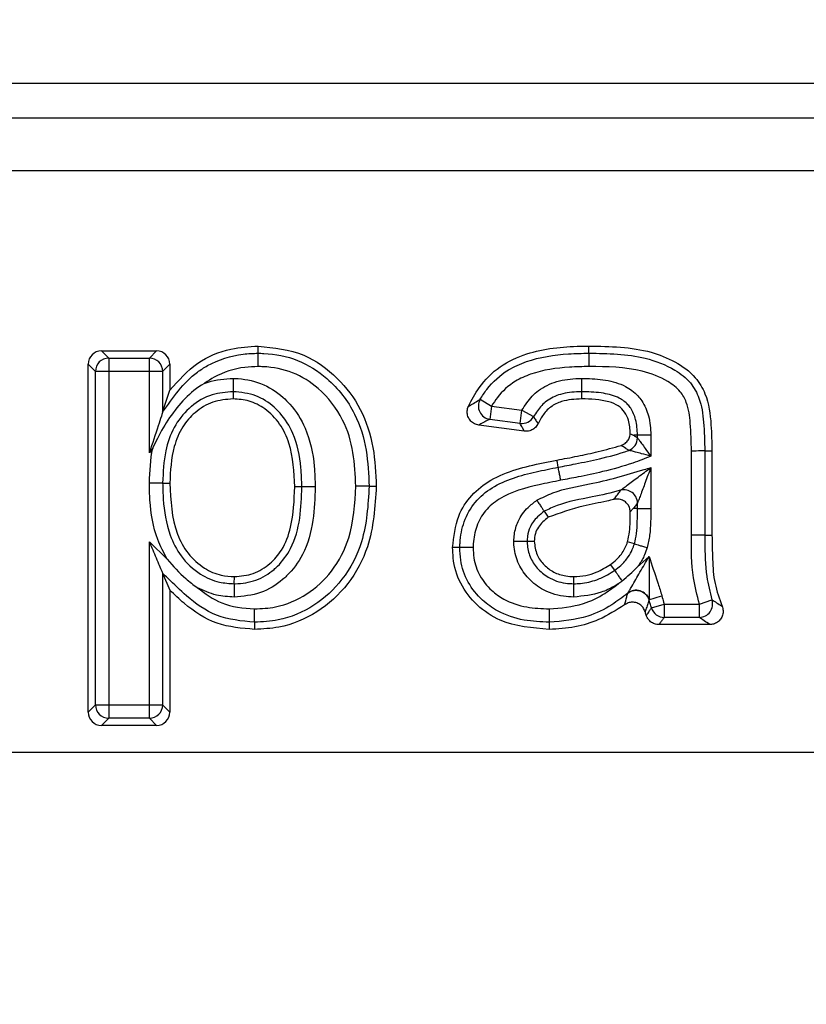
# Model space of a CAD drawing. Units: millimetres. Extents: x 40 to 2075, y -24 to 1455.
# Drawn here: x 753 to 782, y 1166 to 1203 of the extents above; entities that cross this region are included whole.
import ezdxf

# ---------------------------------------------------------------- set-up
doc = ezdxf.new("R2010")
doc.units = ezdxf.units.MM
doc.header["$LTSCALE"] = 5
doc.header["$PDSIZE"] = -1
doc.linetypes.add('SLD-Solid', pattern=[0])
doc.layers.add('FORMAT', color=7, linetype='SLD-Solid')
doc.styles.add('SLDTEXTSTYLE0', font='calibrii.ttf')
doc.dimstyles.new('SLDDIMSTYLE0', dxfattribs={"dimtxt": 18.520833, "dimasz": 18.520833, "dimexe": 0, "dimexo": 0.0625, "dimgap": 4.630208, "dimtad": 1, "dimrnd": 1e-09, "dimzin": 12, "dimdsep": 46, "dimtxsty": 'SLDTEXTSTYLE0', "dimsah": 1, "dimcen": 0.09, "dimadec": 0, "dimazin": 3, "dimtfac": 1, "dimtofl": 0, "dimtmove": 0, "dimatfit": 3, "dimfxl": 1, "dimfrac": 2, "dimtolj": 1, "dimtzin": 12, "dimarcsym": 0})

# ---------------------------------------------------------------- blocks, each defined once
blk = doc.blocks.new('_D_1')
at = {"layer": 'Defpoints', "color": 0, "transparency": 16777216}
for p in [(209.745, 1294.246), (1217.745, 1210.309), (209.745, 1130.309)]:
    blk.add_point(p, dxfattribs=at)
at = {"layer": 'FORMAT', "color": 0, "lineweight": -2, "transparency": 16777216}
for p, q in [((209.745, 1130.372), (209.745, 1294.246)), ((1199.224, 1294.246), (228.266, 1294.246)), ((1217.745, 1210.372), (1217.745, 1294.246))]:
    blk.add_line(p, q, dxfattribs=at)
at = {"layer": 'FORMAT', "color": 0, "transparency": 16777216}
for points in [[(228.266, 1297.333), (228.266, 1291.159), (209.745, 1294.246)], [(1199.224, 1297.333), (1199.224, 1291.159), (1217.745, 1294.246)]]:
    blk.add_solid(points, dxfattribs=at)
at = {"layer": 'FORMAT', "color": 0, "transparency": 16777216, "insert": (688.72, 1317.853), "char_height": 18.5208, "attachment_point": 2, "style": 'SLDTEXTSTYLE0'}
blk.add_mtext('\\A1;1008', dxfattribs=at)

msp = doc.modelspace()

# ---------------------------------------------------------------- linework, layer by layer
at = {"color": 7, "linetype": 'SLD-Solid', "lineweight": 25}
for p, q in [((515.141, 1200.309), (945.349, 1200.309)), ((518.954, 1199.014), (941.537, 1199.014)), ((519.245, 1197.044), (941.245, 1197.044)), ((773.921, 1190.221), (773.92, 1190.489)), ((755.701, 1190.309), (755.97, 1190.041)), ((755.701, 1190.309), (757.758, 1190.309)), ((757.49, 1190.041), (757.758, 1190.309)), ((755.472, 1189.544), (755.204, 1189.812)), ((755.204, 1176.807), (755.204, 1189.812)), ((755.97, 1190.041), (755.97, 1189.544)), ((755.97, 1190.041), (757.49, 1190.041)), ((757.49, 1189.544), (757.49, 1190.041)), ((758.255, 1189.812), (757.987, 1189.544)), ((758.255, 1189.812), (758.255, 1188.834)), ((755.97, 1189.544), (755.472, 1189.544)), ((755.472, 1177.075), (755.472, 1189.544)), ((755.97, 1189.544), (755.97, 1177.075)), ((757.49, 1189.544), (755.97, 1189.544)), ((757.987, 1189.544), (757.49, 1189.544)), ((757.49, 1186.499), (757.49, 1189.544)), ((757.987, 1189.544), (757.987, 1188.016)), ((757.987, 1188.016), (758.255, 1188.834)), ((760.623, 1188.783), (760.62, 1188.515)), ((773.644, 1188.783), (773.645, 1188.515)), ((769.854, 1188.498), (770.281, 1188.243)), ((770.281, 1188.243), (770.215, 1187.75)), ((770.281, 1188.243), (771.415, 1188.092)), ((771.35, 1187.599), (771.415, 1188.092)), ((771.415, 1188.092), (771.85, 1187.851)), ((771.502, 1187.308), (769.803, 1187.535)), ((771.35, 1187.599), (770.215, 1187.75)), ((775.737, 1187.158), (775.597, 1187.156)), ((775.737, 1187.058), (775.737, 1187.158)), ((776.234, 1187.164), (776.234, 1186.373)), ((757.62, 1186.676), (757.49, 1186.499)), ((777.754, 1183.421), (777.754, 1186.565)), ((778.251, 1186.568), (778.251, 1183.423)), ((778.52, 1186.568), (778.52, 1183.424)), ((776.234, 1185.948), (776.234, 1184.415)), ((757.987, 1185.369), (758.255, 1185.368)), ((763.19, 1185.227), (762.922, 1185.228)), ((765.705, 1185.25), (765.973, 1185.25)), ((775.737, 1184.417), (775.737, 1184.62)), ((772.25, 1184.312), (772.4, 1184.089)), ((775.58, 1184.417), (775.468, 1184.298)), ((775.737, 1184.417), (775.58, 1184.417)), ((757.49, 1183.17), (758.155, 1182.528)), ((757.49, 1177.075), (757.49, 1183.17)), ((771.61, 1183.194), (771.879, 1183.192)), ((775.622, 1183.096), (775.365, 1183.172)), ((778.251, 1183.423), (778.52, 1183.424)), ((775.726, 1182.229), (776.169, 1182.624)), ((774.886, 1182.108), (774.731, 1182.328)), ((757.987, 1181.998), (757.987, 1177.075)), ((757.987, 1181.998), (758.255, 1181.366)), ((760.666, 1181.605), (760.667, 1181.873)), ((773.356, 1181.605), (773.356, 1181.873)), ((758.255, 1181.366), (758.255, 1176.807)), ((775.37, 1181.249), (775.371, 1181.252)), ((776.167, 1181.013), (776.167, 1181.008)), ((778.049, 1180.844), (778.519, 1181.005)), ((776.259, 1180.699), (776.734, 1180.844)), ((776.734, 1180.844), (778.049, 1180.844)), ((776.734, 1180.844), (776.734, 1180.347)), ((778.049, 1180.347), (778.049, 1180.844)), ((778.049, 1180.347), (776.734, 1180.347)), ((778.438, 1180.079), (776.538, 1180.079)), ((755.204, 1176.807), (755.472, 1177.075)), ((755.472, 1177.075), (755.97, 1177.075)), ((755.97, 1177.075), (757.49, 1177.075)), ((755.97, 1177.075), (755.97, 1176.578)), ((757.49, 1176.578), (757.49, 1177.075)), ((757.49, 1177.075), (757.987, 1177.075)), ((757.987, 1177.075), (758.255, 1176.807)), ((755.97, 1176.578), (755.701, 1176.309)), ((757.49, 1176.578), (755.97, 1176.578)), ((757.758, 1176.309), (757.49, 1176.578)), ((757.758, 1176.309), (755.701, 1176.309)), ((519.245, 1175.309), (941.245, 1175.309))]:
    msp.add_line(p, q, dxfattribs=at)
at = {"color": 7, "linetype": 'SLD-Solid', "lineweight": 25, "flags": 128}
for points in [[(761.556, 1190.22), (761.556, 1190.331), (761.556, 1190.489)], [(778.251, 1186.568), (778.233, 1186.568), (778.2, 1186.567), (778.151, 1186.567), (778.089, 1186.567), (778.015, 1186.567), (777.933, 1186.566), (777.845, 1186.566), (777.754, 1186.565)], [(778.251, 1186.568), (778.362, 1186.568), (778.52, 1186.568)], [(772.773, 1185.962), (772.758, 1186.037), (772.741, 1186.132), (772.723, 1186.226)], [(775.737, 1184.417), (775.754, 1184.417), (775.788, 1184.416), (775.837, 1184.416), (775.899, 1184.416), (775.973, 1184.416), (776.055, 1184.415), (776.143, 1184.415), (776.234, 1184.415)], [(769.096, 1182.962), (769.022, 1182.963), (768.925, 1182.963), (768.827, 1182.964)], [(776.167, 1181.013), (776.186, 1181.019), (776.22, 1181.028), (776.267, 1181.042), (776.327, 1181.06), (776.397, 1181.08), (776.474, 1181.102), (776.557, 1181.127), (776.643, 1181.152)], [(761.423, 1180.167), (761.424, 1180.057), (761.425, 1179.899)], [(772.438, 1180.167), (772.439, 1180.094), (772.439, 1179.997), (772.439, 1179.899)]]:
    msp.add_lwpolyline(points, dxfattribs=at)
at = {"color": 7, "linetype": 'SLD-Solid', "lineweight": 25}
for centre, radius, start, end in [((755.976, 1189.537), 0.504, 90.7299, 179.2701), ((757.484, 1189.537), 0.504, 0.7299, 89.2701), ((770.293, 1188.249), 0.505, 150.5013, 261.1518), ((771.412, 1188.099), 0.503, 262.8686, 330.5345), ((775.233, 1187.062), 0.503, 290.6039, 359.5239), ((775.232, 1184.611), 0.504, 1.0378, 104.5259), ((775.686, 1180.856), 0.505, 17.5247, 128.8067), ((778.039, 1180.851), 0.504, 271.1247, 17.7475), ((776.739, 1180.85), 0.503, 197.504, 269.4911), ((755.976, 1177.081), 0.504, 180.7299, 269.2701), ((757.484, 1177.081), 0.504, 270.7299, 359.2701)]:
    msp.add_arc(centre, radius, start, end, dxfattribs=at)
for centre, major_axis in [((755.707, 1189.807), (-0.357, 0.357)), ((757.753, 1189.807), (0.357, 0.357)), ((755.707, 1176.812), (-0.357, -0.357)), ((757.753, 1176.812), (0.357, -0.357))]:
    msp.add_ellipse(centre, major_axis=major_axis, ratio=0.989133, start_param=5.50325, end_param=7.06312, dxfattribs=at)
for points, knots in [([(758.255, 1188.834), (758.579, 1189.203), (759.201, 1189.913), (760.426, 1190.417), (761.216, 1190.467), (761.556, 1190.489)], [0, 0, 0, 0, 0.380172, 0.732981, 1, 1, 1, 1]), ([(761.556, 1190.489), (762.143, 1190.426), (763.242, 1190.308), (764.55, 1189.349), (765.454, 1188.144), (765.907, 1186.719), (765.952, 1185.733), (765.973, 1185.25)], [0, 0, 0, 0, 0.227195, 0.425596, 0.613922, 0.810851, 1, 1, 1, 1]), ([(769.415, 1188.233), (769.54, 1188.472), (769.835, 1189.04), (770.566, 1189.768), (771.869, 1190.365), (773.034, 1190.479), (773.815, 1190.488), (773.92, 1190.489)], [0, 0, 0, 0, 0.150814, 0.356798, 0.56276, 0.940907, 1, 1, 1, 1]), ([(773.92, 1190.489), (774.71, 1190.477), (775.824, 1190.461), (777.154, 1189.929), (777.88, 1189.409), (778.378, 1188.576), (778.496, 1187.61), (778.512, 1186.893), (778.52, 1186.568)], [0, 0, 0, 0, 0.328654, 0.463208, 0.598194, 0.696765, 0.862834, 1, 1, 1, 1]), ([(757.987, 1188.016), (758.178, 1188.289), (758.556, 1188.832), (759.125, 1189.43), (759.93, 1189.93), (760.717, 1190.192), (761.369, 1190.214), (761.556, 1190.22)], [0, 0, 0, 0, 0.227326, 0.451708, 0.555151, 0.872178, 1, 1, 1, 1]), ([(761.557, 1189.723), (761.557, 1189.729), (761.557, 1189.749), (761.557, 1189.824), (761.556, 1189.947), (761.556, 1190.085), (761.556, 1190.186), (761.556, 1190.209), (761.556, 1190.22)], [0, 0, 0, 0, 0.0250105, 0.0801151, 0.3101895, 0.5401636, 0.7700807, 1, 1, 1, 1]), ([(761.556, 1190.22), (761.626, 1190.219), (762.126, 1190.205), (763.06, 1190.027), (764.281, 1189.25), (765.207, 1188.067), (765.645, 1186.623), (765.685, 1185.7), (765.705, 1185.25)], [0, 0, 0, 0, 0.029014, 0.207306, 0.384958, 0.617934, 0.813526, 1, 1, 1, 1]), ([(769.854, 1188.498), (769.934, 1188.623), (770.209, 1189.053), (770.788, 1189.575), (771.84, 1190.044), (772.88, 1190.2), (773.668, 1190.216), (773.921, 1190.221)], [0, 0, 0, 0, 0.096227, 0.330209, 0.489754, 0.836019, 1, 1, 1, 1]), ([(773.921, 1190.221), (773.921, 1190.209), (773.921, 1190.186), (773.921, 1190.085), (773.922, 1189.947), (773.922, 1189.83), (773.922, 1189.754), (773.923, 1189.735), (773.923, 1189.723)], [0, 0, 0, 0, 0.2300244, 0.4600486, 0.6900771, 0.9201129, 0.9518869, 1, 1, 1, 1]), ([(773.921, 1190.221), (774.632, 1190.211), (775.744, 1190.196), (777.026, 1189.702), (777.728, 1189.166), (778.107, 1188.472), (778.228, 1187.589), (778.243, 1186.927), (778.251, 1186.568)], [0, 0, 0, 0, 0.315248, 0.493451, 0.605589, 0.703177, 0.838606, 1, 1, 1, 1]), ([(761.557, 1189.723), (761.39, 1189.717), (760.821, 1189.699), (760.132, 1189.473), (759.669, 1189.179), (759.551, 1189.093), (759.54, 1189.085)], [0, 0, 0, 0, 0.233309, 0.795884, 0.981356, 1, 1, 1, 1]), ([(765.208, 1185.249), (765.19, 1185.67), (765.153, 1186.517), (764.761, 1187.825), (763.94, 1188.873), (762.872, 1189.557), (762.056, 1189.709), (761.619, 1189.721), (761.557, 1189.723)], [0, 0, 0, 0, 0.19511, 0.392744, 0.623614, 0.796927, 0.970912, 1, 1, 1, 1]), ([(773.923, 1189.723), (773.681, 1189.719), (772.947, 1189.704), (771.998, 1189.566), (771.073, 1189.159), (770.583, 1188.716), (770.351, 1188.352), (770.281, 1188.243)], [0, 0, 0, 0, 0.175993, 0.534126, 0.686507, 0.905893, 1, 1, 1, 1]), ([(777.754, 1186.565), (777.746, 1186.91), (777.731, 1187.519), (777.636, 1188.288), (777.335, 1188.844), (776.763, 1189.268), (775.617, 1189.707), (774.596, 1189.717), (773.923, 1189.723)], [0, 0, 0, 0, 0.175153, 0.309317, 0.386809, 0.487949, 0.66243, 1, 1, 1, 1]), ([(759.54, 1189.085), (759.537, 1189.084), (759.27, 1188.937), (758.565, 1188.341), (757.99, 1187.46), (757.675, 1186.798), (757.621, 1186.678), (757.62, 1186.676)], [0, 0, 0, 0, 0.0028154, 0.2937231, 0.8743412, 0.9977504, 1, 1, 1, 1]), ([(759.54, 1189.085), (759.59, 1189.104), (759.936, 1189.232), (760.309, 1189.258), (760.628, 1189.28)], [0, 0, 0, 0, 0.142937, 1, 1, 1, 1]), ([(760.628, 1189.28), (760.628, 1189.274), (760.628, 1189.255), (760.627, 1189.179), (760.625, 1189.056), (760.624, 1188.918), (760.623, 1188.817), (760.623, 1188.794), (760.623, 1188.783)], [0, 0, 0, 0, 0.0255022, 0.0800978, 0.3101699, 0.5401482, 0.7700731, 1, 1, 1, 1]), ([(760.628, 1189.28), (760.648, 1189.28), (760.994, 1189.267), (761.675, 1189.153), (762.344, 1188.722), (762.914, 1188.158), (763.434, 1187.323), (763.661, 1186.227), (763.681, 1185.482), (763.688, 1185.227)], [0, 0, 0, 0, 0.010505, 0.182918, 0.356323, 0.420185, 0.606461, 0.865219, 1, 1, 1, 1]), ([(771.415, 1188.092), (771.534, 1188.276), (771.708, 1188.548), (772.143, 1188.929), (772.725, 1189.207), (773.294, 1189.273), (773.605, 1189.279), (773.642, 1189.28)], [0, 0, 0, 0, 0.245457, 0.361582, 0.648793, 0.95726, 1, 1, 1, 1]), ([(773.642, 1189.28), (773.676, 1189.28), (773.978, 1189.275), (774.538, 1189.243), (775.244, 1189.048), (775.681, 1188.722), (775.976, 1188.343), (776.194, 1187.851), (776.22, 1187.404), (776.234, 1187.164)], [0, 0, 0, 0, 0.026176, 0.23619, 0.437866, 0.589579, 0.652278, 0.813032, 1, 1, 1, 1]), ([(773.642, 1189.28), (773.642, 1189.273), (773.643, 1189.253), (773.643, 1189.178), (773.643, 1189.056), (773.644, 1188.918), (773.644, 1188.817), (773.644, 1188.794), (773.644, 1188.783)], [0, 0, 0, 0, 0.0314421, 0.079969, 0.3100186, 0.5400275, 0.7700133, 1, 1, 1, 1]), ([(760.623, 1188.783), (760.357, 1188.762), (759.794, 1188.717), (759.255, 1188.404), (758.777, 1187.984), (758.366, 1187.462), (758.038, 1186.485), (758.006, 1185.772), (757.987, 1185.369)], [0, 0, 0, 0, 0.163547, 0.347864, 0.371194, 0.558466, 0.750685, 1, 1, 1, 1]), ([(763.19, 1185.227), (763.184, 1185.466), (763.166, 1186.144), (762.97, 1187.12), (762.519, 1187.85), (762.042, 1188.321), (761.474, 1188.699), (760.912, 1188.754), (760.623, 1188.783)], [0, 0, 0, 0, 0.146085, 0.414515, 0.597248, 0.659537, 0.824539, 1, 1, 1, 1]), ([(773.644, 1188.783), (773.611, 1188.782), (773.346, 1188.777), (772.884, 1188.727), (772.417, 1188.508), (772.08, 1188.211), (771.944, 1187.998), (771.85, 1187.851)], [0, 0, 0, 0, 0.047463, 0.371945, 0.646743, 0.756354, 1, 1, 1, 1]), ([(775.737, 1187.158), (775.727, 1187.355), (775.709, 1187.706), (775.544, 1188.087), (775.333, 1188.36), (775.005, 1188.601), (774.428, 1188.751), (773.949, 1188.778), (773.674, 1188.782), (773.644, 1188.783)], [0, 0, 0, 0, 0.192424, 0.342151, 0.396506, 0.530101, 0.731115, 0.97063, 1, 1, 1, 1]), ([(760.62, 1188.515), (760.362, 1188.492), (759.844, 1188.447), (759.192, 1188.04), (758.689, 1187.462), (758.314, 1186.56), (758.278, 1185.828), (758.255, 1185.368)], [0, 0, 0, 0, 0.17373, 0.348754, 0.505563, 0.689368, 1, 1, 1, 1]), ([(762.922, 1185.228), (762.897, 1185.782), (762.861, 1186.604), (762.395, 1187.599), (761.864, 1188.143), (761.242, 1188.467), (760.821, 1188.499), (760.62, 1188.515)], [0, 0, 0, 0, 0.366439, 0.543125, 0.720515, 0.866025, 1, 1, 1, 1]), ([(769.415, 1188.233), (769.428, 1188.241), (769.505, 1188.288), (769.645, 1188.374), (769.785, 1188.457), (769.854, 1188.498)], [0, 0, 0, 0, 0.093509, 0.554696, 1, 1, 1, 1]), ([(773.645, 1188.515), (773.392, 1188.502), (772.986, 1188.481), (772.477, 1188.234), (772.191, 1187.921), (772.069, 1187.688), (772.017, 1187.588)], [0, 0, 0, 0, 0.377033, 0.604034, 0.831519, 1, 1, 1, 1]), ([(775.467, 1187.21), (775.455, 1187.382), (775.435, 1187.665), (775.273, 1188.029), (775.018, 1188.279), (774.466, 1188.494), (773.991, 1188.506), (773.645, 1188.515)], [0, 0, 0, 0, 0.198884, 0.325656, 0.453897, 0.602149, 1, 1, 1, 1]), ([(757.987, 1188.016), (757.983, 1188.003), (757.972, 1187.97), (757.917, 1187.802), (757.758, 1187.317), (757.602, 1186.841), (757.491, 1186.501), (757.49, 1186.499)], [0, 0, 0, 0, 0.0513661, 0.1326727, 0.3725467, 0.9966022, 1, 1, 1, 1]), ([(769.803, 1187.535), (769.748, 1187.548), (769.637, 1187.574), (769.5, 1187.679), (769.405, 1187.819), (769.363, 1187.983), (769.374, 1188.126), (769.404, 1188.205), (769.415, 1188.233)], [0, 0, 0, 0, 0.182297, 0.364672, 0.545224, 0.724429, 0.90403, 1, 1, 1, 1]), ([(770.215, 1187.75), (770.152, 1187.719), (770.022, 1187.654), (769.888, 1187.582), (769.815, 1187.542), (769.803, 1187.535)], [0, 0, 0, 0, 0.444971, 0.906407, 1, 1, 1, 1]), ([(771.502, 1187.308), (771.476, 1187.356), (771.424, 1187.453), (771.375, 1187.55), (771.35, 1187.599)], [0, 0, 0, 0, 0.488405, 1, 1, 1, 1]), ([(772.017, 1187.588), (771.988, 1187.54), (771.93, 1187.443), (771.789, 1187.346), (771.64, 1187.3), (771.543, 1187.306), (771.502, 1187.308)], [0, 0, 0, 0, 0.267723, 0.535489, 0.802395, 1, 1, 1, 1]), ([(771.85, 1187.851), (771.878, 1187.806), (771.932, 1187.719), (771.989, 1187.631), (772.017, 1187.588)], [0, 0, 0, 0, 0.511601, 1, 1, 1, 1]), ([(775.124, 1186.775), (775.175, 1186.798), (775.279, 1186.843), (775.393, 1186.97), (775.453, 1187.099), (775.463, 1187.182), (775.467, 1187.21)], [0, 0, 0, 0, 0.285582, 0.571209, 0.855925, 1, 1, 1, 1]), ([(775.467, 1187.21), (775.502, 1187.19), (775.546, 1187.166), (775.589, 1187.158), (775.597, 1187.156)], [0, 0, 0, 0, 0.811388, 1, 1, 1, 1]), ([(776.234, 1187.164), (776.224, 1187.164), (776.205, 1187.164), (776.13, 1187.163), (776.01, 1187.161), (775.872, 1187.159), (775.771, 1187.158), (775.748, 1187.158), (775.737, 1187.158)], [0, 0, 0, 0, 0.038603, 0.079914, 0.309954, 0.539976, 0.769988, 1, 1, 1, 1]), ([(775.597, 1187.156), (775.607, 1187.148), (775.654, 1187.115), (775.701, 1187.083), (775.737, 1187.058)], [0, 0, 0, 0, 0.22616, 1, 1, 1, 1]), ([(775.737, 1187.058), (775.738, 1187.056), (775.744, 1187.047), (775.764, 1187.019), (775.812, 1186.953), (775.893, 1186.841), (776.042, 1186.637), (776.162, 1186.471), (776.233, 1186.374), (776.234, 1186.373)], [0, 0, 0, 0, 0.028268, 0.156664, 0.205438, 0.402473, 0.650513, 0.99368, 1, 1, 1, 1]), ([(757.49, 1185.37), (757.508, 1185.809), (757.526, 1186.248), (757.62, 1186.676), (757.62, 1186.676)], [0, 0, 0, 0, 0.998724, 1, 1, 1, 1]), ([(772.723, 1186.226), (772.981, 1186.274), (773.497, 1186.371), (774.3, 1186.543), (774.838, 1186.695), (775.124, 1186.775)], [0, 0, 0, 0, 0.319528, 0.639107, 1, 1, 1, 1]), ([(772.773, 1185.962), (772.988, 1186.002), (773.503, 1186.098), (774.381, 1186.289), (775.048, 1186.458), (775.405, 1186.589), (775.41, 1186.591)], [0, 0, 0, 0, 0.241969, 0.579533, 0.993744, 1, 1, 1, 1]), ([(775.41, 1186.591), (775.401, 1186.597), (775.364, 1186.621), (775.269, 1186.682), (775.182, 1186.738), (775.124, 1186.775)], [0, 0, 0, 0, 0.09709, 0.402549, 1, 1, 1, 1]), ([(776.234, 1186.373), (776.232, 1186.373), (776.117, 1186.404), (775.919, 1186.457), (775.674, 1186.524), (775.539, 1186.559), (775.458, 1186.579), (775.424, 1186.588), (775.412, 1186.59), (775.41, 1186.591)], [0, 0, 0, 0, 0.006301, 0.348402, 0.595671, 0.793545, 0.843373, 0.971749, 1, 1, 1, 1]), ([(768.827, 1182.964), (768.869, 1183.366), (768.943, 1184.073), (769.505, 1184.943), (770.545, 1185.744), (771.709, 1186.025), (772.552, 1186.192), (772.723, 1186.226)], [0, 0, 0, 0, 0.213094, 0.37589, 0.538615, 0.906316, 1, 1, 1, 1]), ([(776.234, 1186.373), (776.012, 1186.284), (775.425, 1186.051), (774.51, 1185.806), (773.605, 1185.611), (773.082, 1185.514), (772.865, 1185.474)], [0, 0, 0, 0, 0.2050356, 0.5426155, 0.8110547, 1, 1, 1, 1]), ([(769.096, 1182.962), (769.097, 1183.017), (769.109, 1183.341), (769.217, 1183.945), (769.634, 1184.679), (770.524, 1185.423), (771.653, 1185.734), (772.498, 1185.906), (772.773, 1185.962)], [0, 0, 0, 0, 0.03139, 0.186296, 0.345886, 0.504605, 0.838627, 1, 1, 1, 1]), ([(771.972, 1184.725), (772.17, 1184.823), (772.789, 1185.13), (773.829, 1185.3), (774.969, 1185.564), (775.727, 1185.799), (776.149, 1185.923), (776.234, 1185.948)], [0, 0, 0, 0, 0.14856, 0.465224, 0.702932, 0.940273, 1, 1, 1, 1]), ([(772.865, 1185.474), (772.862, 1185.492), (772.848, 1185.566), (772.824, 1185.693), (772.798, 1185.829), (772.779, 1185.929), (772.775, 1185.951), (772.773, 1185.962)], [0, 0, 0, 0, 0.075879, 0.309847, 0.539899, 0.769949, 1, 1, 1, 1]), ([(775.106, 1185.099), (775.109, 1185.102), (775.122, 1185.111), (775.158, 1185.139), (775.236, 1185.198), (775.426, 1185.342), (775.773, 1185.602), (776.073, 1185.827), (776.232, 1185.946), (776.234, 1185.948)], [0, 0, 0, 0, 0.02227, 0.097121, 0.135911, 0.269841, 0.612463, 0.995934, 1, 1, 1, 1]), ([(776.234, 1185.948), (776.233, 1185.946), (776.163, 1185.759), (776.032, 1185.408), (775.88, 1185.001), (775.796, 1184.777), (775.761, 1184.685), (775.744, 1184.64), (775.738, 1184.624), (775.737, 1184.62)], [0, 0, 0, 0, 0.004055, 0.38646, 0.728152, 0.86294, 0.901825, 0.977688, 1, 1, 1, 1]), ([(757.987, 1185.369), (757.976, 1185.369), (757.953, 1185.369), (757.852, 1185.369), (757.714, 1185.369), (757.593, 1185.369), (757.518, 1185.37), (757.498, 1185.37), (757.49, 1185.37)], [0, 0, 0, 0, 0.2300013, 0.460002, 0.6900184, 0.9200624, 0.96536, 1, 1, 1, 1]), ([(758.155, 1182.528), (758.027, 1182.767), (757.665, 1183.451), (757.511, 1184.445), (757.495, 1185.157), (757.49, 1185.37)], [0, 0, 0, 0, 0.274941, 0.783471, 1, 1, 1, 1]), ([(757.987, 1185.369), (757.991, 1185.169), (758.005, 1184.513), (758.164, 1183.562), (758.655, 1182.584), (759.311, 1181.967), (760.034, 1181.645), (760.479, 1181.617), (760.666, 1181.605)], [0, 0, 0, 0, 0.1161448, 0.3808578, 0.5513008, 0.742701, 0.8916926, 1, 1, 1, 1]), ([(758.255, 1185.368), (758.286, 1184.715), (758.329, 1183.784), (758.906, 1182.713), (759.489, 1182.182), (760.112, 1181.907), (760.502, 1181.884), (760.667, 1181.873)], [0, 0, 0, 0, 0.405963, 0.579761, 0.753856, 0.895948, 1, 1, 1, 1]), ([(772.865, 1185.474), (772.599, 1185.419), (771.813, 1185.258), (770.792, 1184.991), (770.025, 1184.357), (769.69, 1183.764), (769.604, 1183.273), (769.595, 1183.005), (769.593, 1182.957)], [0, 0, 0, 0, 0.179966, 0.53024, 0.676539, 0.823102, 0.968542, 1, 1, 1, 1]), ([(763.688, 1185.227), (763.674, 1184.811), (763.647, 1183.947), (763.329, 1182.77), (762.818, 1182.074), (762.288, 1181.593), (761.656, 1181.198), (760.999, 1181.138), (760.663, 1181.108)], [0, 0, 0, 0, 0.217661, 0.451396, 0.623885, 0.659204, 0.82582, 1, 1, 1, 1]), ([(760.666, 1181.605), (760.677, 1181.605), (760.95, 1181.611), (761.491, 1181.693), (762, 1182.003), (762.439, 1182.402), (762.878, 1183.001), (763.153, 1184.05), (763.178, 1184.837), (763.19, 1185.227)], [0, 0, 0, 0, 0.006575, 0.165512, 0.323407, 0.357941, 0.524167, 0.763707, 1, 1, 1, 1]), ([(760.667, 1181.873), (760.908, 1181.895), (761.392, 1181.937), (762.004, 1182.325), (762.514, 1182.911), (762.875, 1183.905), (762.904, 1184.72), (762.922, 1185.228)], [0, 0, 0, 0, 0.157925, 0.31695, 0.463614, 0.665361, 1, 1, 1, 1]), ([(761.421, 1180.665), (761.684, 1180.678), (762.369, 1180.712), (763.412, 1181.166), (764.389, 1182.066), (765.109, 1183.47), (765.171, 1184.596), (765.208, 1185.249)], [0, 0, 0, 0, 0.11811, 0.308013, 0.497272, 0.708057, 1, 1, 1, 1]), ([(765.705, 1185.25), (765.664, 1184.546), (765.592, 1183.31), (764.791, 1181.757), (763.683, 1180.737), (762.499, 1180.223), (761.72, 1180.183), (761.423, 1180.167)], [0, 0, 0, 0, 0.281687, 0.494558, 0.686153, 0.880585, 1, 1, 1, 1]), ([(765.973, 1185.25), (765.925, 1184.48), (765.845, 1183.185), (764.973, 1181.553), (763.808, 1180.488), (762.541, 1179.955), (761.726, 1179.914), (761.425, 1179.899)], [0, 0, 0, 0, 0.291187, 0.490208, 0.689338, 0.884978, 1, 1, 1, 1]), ([(763.688, 1185.227), (763.68, 1185.227), (763.66, 1185.227), (763.585, 1185.227), (763.464, 1185.227), (763.326, 1185.227), (763.225, 1185.227), (763.202, 1185.227), (763.19, 1185.227)], [0, 0, 0, 0, 0.0334371, 0.0799477, 0.3099935, 0.5400075, 0.7700034, 1, 1, 1, 1]), ([(765.705, 1185.25), (765.694, 1185.25), (765.671, 1185.25), (765.57, 1185.25), (765.432, 1185.25), (765.311, 1185.25), (765.236, 1185.249), (765.216, 1185.249), (765.208, 1185.249)], [0, 0, 0, 0, 0.230002, 0.460003, 0.690019, 0.920063, 0.965285, 1, 1, 1, 1]), ([(775.106, 1185.099), (775.104, 1185.099), (774.753, 1185.001), (773.96, 1184.82), (772.974, 1184.66), (772.409, 1184.388), (772.25, 1184.312)], [0, 0, 0, 0, 0.0020065, 0.3684476, 0.822574, 1, 1, 1, 1]), ([(774.852, 1184.756), (774.869, 1184.778), (774.922, 1184.848), (775.006, 1184.962), (775.074, 1185.056), (775.106, 1185.099)], [0, 0, 0, 0, 0.193216, 0.622784, 1, 1, 1, 1]), ([(771.112, 1183.2), (771.117, 1183.283), (771.134, 1183.534), (771.265, 1183.989), (771.577, 1184.426), (771.86, 1184.64), (771.972, 1184.725)], [0, 0, 0, 0, 0.137346, 0.4153, 0.769297, 1, 1, 1, 1]), ([(771.972, 1184.725), (771.975, 1184.721), (771.986, 1184.705), (772.028, 1184.642), (772.097, 1184.539), (772.175, 1184.424), (772.231, 1184.34), (772.244, 1184.321), (772.25, 1184.312)], [0, 0, 0, 0, 0.019427, 0.08055, 0.310699, 0.54057, 0.770282, 1, 1, 1, 1]), ([(774.852, 1184.756), (774.766, 1184.735), (774.386, 1184.643), (773.548, 1184.499), (772.832, 1184.243), (772.4, 1184.089)], [0, 0, 0, 0, 0.104763, 0.460557, 1, 1, 1, 1]), ([(775.468, 1184.298), (775.459, 1184.354), (775.443, 1184.466), (775.35, 1184.611), (775.218, 1184.717), (775.058, 1184.772), (774.932, 1184.773), (774.865, 1184.759), (774.852, 1184.756)], [0, 0, 0, 0, 0.192212, 0.384497, 0.57512, 0.764759, 0.955171, 1, 1, 1, 1]), ([(775.737, 1184.62), (775.703, 1184.576), (775.651, 1184.508), (775.599, 1184.441), (775.58, 1184.417)], [0, 0, 0, 0, 0.648287, 1, 1, 1, 1]), ([(772.25, 1184.312), (772.162, 1184.246), (771.95, 1184.086), (771.72, 1183.767), (771.626, 1183.438), (771.614, 1183.258), (771.61, 1183.194)], [0, 0, 0, 0, 0.245518, 0.594856, 0.85849, 1, 1, 1, 1]), ([(775.365, 1183.172), (775.391, 1183.297), (775.444, 1183.547), (775.462, 1183.925), (775.466, 1184.175), (775.468, 1184.298)], [0, 0, 0, 0, 0.337385, 0.674494, 1, 1, 1, 1]), ([(775.622, 1183.096), (775.65, 1183.223), (775.711, 1183.5), (775.732, 1183.944), (775.735, 1184.256), (775.737, 1184.417)], [0, 0, 0, 0, 0.294294, 0.638286, 1, 1, 1, 1]), ([(776.234, 1184.415), (776.232, 1184.249), (776.229, 1183.918), (776.204, 1183.427), (776.134, 1183.11), (776.1, 1182.955)], [0, 0, 0, 0, 0.3383746, 0.6769278, 1, 1, 1, 1]), ([(772.4, 1184.089), (772.263, 1183.977), (772.056, 1183.809), (771.901, 1183.474), (771.886, 1183.288), (771.879, 1183.192)], [0, 0, 0, 0, 0.484176, 0.731448, 1, 1, 1, 1]), ([(757.49, 1183.17), (757.491, 1183.168), (757.521, 1183.096), (757.638, 1182.821), (757.791, 1182.459), (757.919, 1182.159), (757.971, 1182.037), (757.982, 1182.009), (757.987, 1181.998)], [0, 0, 0, 0, 0.003743, 0.166822, 0.637068, 0.835799, 0.933676, 1, 1, 1, 1]), ([(773.355, 1181.107), (773.227, 1181.113), (772.809, 1181.132), (772.176, 1181.35), (771.6, 1181.83), (771.228, 1182.401), (771.125, 1182.887), (771.114, 1183.153), (771.112, 1183.2)], [0, 0, 0, 0, 0.1130679, 0.368826, 0.5716979, 0.7648641, 0.9586997, 1, 1, 1, 1]), ([(771.112, 1183.2), (771.116, 1183.2), (771.136, 1183.199), (771.211, 1183.199), (771.336, 1183.197), (771.474, 1183.196), (771.576, 1183.195), (771.598, 1183.195), (771.61, 1183.194)], [0, 0, 0, 0, 0.017655, 0.08087, 0.311073, 0.540867, 0.770429, 1, 1, 1, 1]), ([(771.61, 1183.194), (771.611, 1183.16), (771.62, 1182.962), (771.695, 1182.597), (771.98, 1182.164), (772.423, 1181.794), (772.92, 1181.624), (773.25, 1181.61), (773.356, 1181.605)], [0, 0, 0, 0, 0.039474, 0.227083, 0.417588, 0.62145, 0.878661, 1, 1, 1, 1]), ([(771.879, 1183.192), (771.898, 1183.018), (771.936, 1182.689), (772.229, 1182.295), (772.601, 1182.016), (772.998, 1181.89), (773.257, 1181.878), (773.356, 1181.873)], [0, 0, 0, 0, 0.23448, 0.44495, 0.646699, 0.863973, 1, 1, 1, 1]), ([(774.731, 1182.328), (774.807, 1182.387), (774.955, 1182.501), (775.181, 1182.754), (775.302, 1182.991), (775.358, 1183.152), (775.365, 1183.172)], [0, 0, 0, 0, 0.269736, 0.522227, 0.941451, 1, 1, 1, 1]), ([(778.049, 1180.844), (777.965, 1181.169), (777.747, 1182.012), (777.751, 1182.885), (777.754, 1183.421)], [0, 0, 0, 0, 0.385033, 1, 1, 1, 1]), ([(778.251, 1183.423), (778.24, 1183.423), (778.217, 1183.423), (778.116, 1183.423), (777.976, 1183.422), (777.846, 1183.422), (777.771, 1183.421), (777.754, 1183.421)], [0, 0, 0, 0, 0.230074, 0.460147, 0.690222, 0.931573, 1, 1, 1, 1]), ([(778.251, 1183.423), (778.252, 1183.34), (778.256, 1182.825), (778.26, 1182.004), (778.444, 1181.295), (778.519, 1181.005)], [0, 0, 0, 0, 0.102385, 0.632858, 1, 1, 1, 1]), ([(778.52, 1183.424), (778.525, 1183.123), (778.535, 1182.521), (778.591, 1181.614), (778.796, 1181.048), (778.897, 1180.768)], [0, 0, 0, 0, 0.335053, 0.67037, 1, 1, 1, 1]), ([(772.439, 1179.899), (771.806, 1179.949), (770.825, 1180.025), (769.71, 1180.77), (769.079, 1181.584), (768.844, 1182.374), (768.831, 1182.833), (768.827, 1182.964)], [0, 0, 0, 0, 0.3521838, 0.5459699, 0.7398356, 0.9257116, 1, 1, 1, 1]), ([(769.593, 1182.957), (769.587, 1182.957), (769.567, 1182.957), (769.492, 1182.958), (769.369, 1182.959), (769.231, 1182.961), (769.13, 1182.962), (769.107, 1182.962), (769.096, 1182.962)], [0, 0, 0, 0, 0.025641, 0.080091, 0.310161, 0.54014, 0.770069, 1, 1, 1, 1]), ([(772.438, 1180.167), (772.124, 1180.181), (771.458, 1180.21), (770.59, 1180.497), (769.881, 1181.007), (769.364, 1181.644), (769.121, 1182.357), (769.102, 1182.804), (769.096, 1182.962)], [0, 0, 0, 0, 0.193215, 0.408076, 0.549462, 0.725301, 0.9034, 1, 1, 1, 1]), ([(769.593, 1182.957), (769.598, 1182.829), (769.613, 1182.467), (769.807, 1181.887), (770.231, 1181.37), (770.822, 1180.944), (771.572, 1180.702), (772.155, 1180.677), (772.437, 1180.665)], [0, 0, 0, 0, 0.093459, 0.265036, 0.435782, 0.574229, 0.793766, 1, 1, 1, 1]), ([(774.886, 1182.108), (774.962, 1182.167), (775.151, 1182.313), (775.378, 1182.573), (775.539, 1182.854), (775.597, 1183.024), (775.622, 1183.096)], [0, 0, 0, 0, 0.229665, 0.571715, 0.817154, 1, 1, 1, 1]), ([(775.622, 1183.096), (775.633, 1183.093), (775.655, 1183.086), (775.752, 1183.058), (775.884, 1183.018), (776.004, 1182.983), (776.076, 1182.962), (776.095, 1182.956), (776.1, 1182.955)], [0, 0, 0, 0, 0.229725, 0.459445, 0.689319, 0.919465, 0.980462, 1, 1, 1, 1]), ([(776.1, 1182.955), (776.068, 1182.864), (775.992, 1182.645), (775.857, 1182.404), (775.751, 1182.262), (775.726, 1182.229)], [0, 0, 0, 0, 0.352159, 0.848878, 1, 1, 1, 1]), ([(758.155, 1182.528), (758.157, 1182.525), (758.371, 1182.264), (758.731, 1181.889), (759.135, 1181.562), (759.287, 1181.458), (759.29, 1181.456)], [0, 0, 0, 0, 0.005961, 0.647069, 0.993322, 1, 1, 1, 1]), ([(775.371, 1181.252), (775.373, 1181.256), (775.383, 1181.272), (775.406, 1181.312), (775.455, 1181.393), (775.588, 1181.62), (775.835, 1182.048), (776.054, 1182.426), (776.168, 1182.623), (776.169, 1182.624)], [0, 0, 0, 0, 0.01757, 0.0856456, 0.1139098, 0.2271829, 0.5990628, 0.9963771, 1, 1, 1, 1]), ([(776.169, 1182.624), (776.169, 1182.622), (776.17, 1182.395), (776.175, 1181.954), (776.16, 1181.466), (776.18, 1181.142), (776.167, 1181.045), (776.167, 1181.018), (776.166, 1181.014)], [0, 0, 0, 0, 0.003578, 0.39598, 0.761356, 0.890843, 0.982317, 1, 1, 1, 1]), ([(776.169, 1182.624), (776.274, 1182.308), (776.386, 1181.969), (776.521, 1181.555), (776.582, 1181.383), (776.623, 1181.229), (776.643, 1181.152)], [0, 0, 0, 0, 0.64636, 0.691394, 0.844731, 1, 1, 1, 1]), ([(773.356, 1181.873), (773.507, 1181.882), (773.794, 1181.898), (774.267, 1182.045), (774.557, 1182.222), (774.731, 1182.328)], [0, 0, 0, 0, 0.307915, 0.586004, 1, 1, 1, 1]), ([(773.356, 1181.605), (773.439, 1181.608), (773.73, 1181.619), (774.16, 1181.721), (774.582, 1181.911), (774.796, 1182.05), (774.886, 1182.108)], [0, 0, 0, 0, 0.1530915, 0.5330927, 0.8030279, 1, 1, 1, 1]), ([(775.165, 1181.712), (775.165, 1181.713), (775.156, 1181.726), (775.115, 1181.784), (775.043, 1181.885), (774.964, 1181.998), (774.905, 1182.081), (774.892, 1182.099), (774.886, 1182.108)], [0, 0, 0, 0, 0.004142, 0.063818, 0.298052, 0.532102, 0.766049, 1, 1, 1, 1]), ([(775.165, 1181.712), (775.356, 1181.875), (775.55, 1182.041), (775.724, 1182.227), (775.726, 1182.229)], [0, 0, 0, 0, 0.9863438, 1, 1, 1, 1]), ([(761.423, 1180.167), (760.935, 1180.213), (759.998, 1180.3), (758.949, 1181.051), (758.347, 1181.651), (758.051, 1181.937), (757.987, 1181.998)], [0, 0, 0, 0, 0.360378, 0.692119, 0.933859, 1, 1, 1, 1]), ([(775.013, 1181.599), (775.016, 1181.602), (775.021, 1181.605), (775.031, 1181.613), (775.061, 1181.634), (775.107, 1181.669), (775.147, 1181.699), (775.165, 1181.712)], [0, 0, 0, 0, 0.0656563, 0.0932672, 0.2037107, 0.6454918, 1, 1, 1, 1]), ([(761.425, 1179.899), (760.945, 1179.939), (759.982, 1180.02), (758.951, 1180.703), (758.43, 1181.199), (758.255, 1181.366)], [0, 0, 0, 0, 0.39675, 0.797405, 1, 1, 1, 1]), ([(759.29, 1181.456), (759.58, 1181.238), (760.21, 1180.766), (760.997, 1180.7), (761.421, 1180.665)], [0, 0, 0, 0, 0.461438, 1, 1, 1, 1]), ([(760.663, 1181.108), (760.437, 1181.12), (759.957, 1181.147), (759.521, 1181.349), (759.29, 1181.456)], [0, 0, 0, 0, 0.470956, 1, 1, 1, 1]), ([(760.666, 1181.605), (760.666, 1181.594), (760.666, 1181.571), (760.665, 1181.47), (760.664, 1181.332), (760.663, 1181.209), (760.663, 1181.133), (760.663, 1181.114), (760.663, 1181.108)], [0, 0, 0, 0, 0.2299233, 0.4598446, 0.6898211, 0.9198946, 0.9747076, 1, 1, 1, 1]), ([(772.437, 1180.665), (772.87, 1180.701), (773.601, 1180.763), (774.45, 1181.178), (774.849, 1181.477), (775.013, 1181.599)], [0, 0, 0, 0, 0.463627, 0.780443, 1, 1, 1, 1]), ([(773.355, 1181.107), (773.355, 1181.112), (773.355, 1181.132), (773.355, 1181.207), (773.356, 1181.331), (773.356, 1181.469), (773.356, 1181.571), (773.356, 1181.594), (773.356, 1181.605)], [0, 0, 0, 0, 0.0207157, 0.0803952, 0.3105181, 0.5404256, 0.7702105, 1, 1, 1, 1]), ([(775.013, 1181.599), (774.961, 1181.568), (774.76, 1181.445), (774.227, 1181.196), (773.703, 1181.143), (773.355, 1181.107)], [0, 0, 0, 0, 0.1036305, 0.4054722, 1, 1, 1, 1]), ([(775.371, 1181.252), (775.398, 1181.271), (775.448, 1181.307), (775.557, 1181.35), (775.697, 1181.371), (775.865, 1181.338), (776.014, 1181.253), (776.109, 1181.144), (776.151, 1181.059), (776.164, 1181.022), (776.166, 1181.014)], [0, 0, 0, 0, 0.102997, 0.189793, 0.361879, 0.533964, 0.706051, 0.878137, 0.975711, 1, 1, 1, 1]), ([(775.37, 1181.249), (775.175, 1181.101), (774.717, 1180.752), (773.747, 1180.28), (772.926, 1180.209), (772.438, 1180.167)], [0, 0, 0, 0, 0.23036, 0.543124, 1, 1, 1, 1]), ([(775.254, 1180.82), (775.282, 1180.917), (775.312, 1181.025), (775.349, 1181.171), (775.361, 1181.215), (775.37, 1181.249)], [0, 0, 0, 0, 0.698604, 0.771796, 1, 1, 1, 1]), ([(776.02, 1180.564), (775.998, 1180.616), (775.954, 1180.721), (775.827, 1180.838), (775.672, 1180.908), (775.504, 1180.921), (775.36, 1180.886), (775.284, 1180.838), (775.254, 1180.82)], [0, 0, 0, 0, 0.179502, 0.359086, 0.536773, 0.712995, 0.889545, 1, 1, 1, 1]), ([(776.167, 1181.008), (776.156, 1180.973), (776.128, 1180.879), (776.078, 1180.729), (776.04, 1180.62), (776.02, 1180.564)], [0, 0, 0, 0, 0.228288, 0.60426, 1, 1, 1, 1]), ([(776.166, 1181.014), (776.167, 1181.014), (776.167, 1181.014), (776.167, 1181.014), (776.167, 1181.013), (776.167, 1181.013), (776.167, 1181.013), (776.167, 1181.013)], [0, 0, 0, 0, 0.079525, 0.158726, 0.291773, 0.654415, 1, 1, 1, 1]), ([(776.259, 1180.699), (776.251, 1180.724), (776.22, 1180.827), (776.19, 1180.93), (776.167, 1181.008)], [0, 0, 0, 0, 0.247013, 1, 1, 1, 1]), ([(776.643, 1181.152), (776.666, 1181.074), (776.696, 1180.971), (776.727, 1180.869), (776.734, 1180.844)], [0, 0, 0, 0, 0.760569, 1, 1, 1, 1]), ([(778.519, 1181.005), (778.576, 1180.969), (778.698, 1180.891), (778.827, 1180.811), (778.897, 1180.768)], [0, 0, 0, 0, 0.4619, 1, 1, 1, 1]), ([(761.423, 1180.167), (761.423, 1180.179), (761.423, 1180.202), (761.423, 1180.303), (761.422, 1180.441), (761.421, 1180.563), (761.421, 1180.639), (761.421, 1180.658), (761.421, 1180.665)], [0, 0, 0, 0, 0.2299533, 0.4599051, 0.6898966, 0.9199585, 0.9726553, 1, 1, 1, 1]), ([(772.437, 1180.665), (772.437, 1180.658), (772.437, 1180.639), (772.437, 1180.563), (772.437, 1180.441), (772.438, 1180.303), (772.438, 1180.202), (772.438, 1180.179), (772.438, 1180.167)], [0, 0, 0, 0, 0.027413, 0.08004, 0.310101, 0.540093, 0.770046, 1, 1, 1, 1]), ([(775.254, 1180.82), (774.939, 1180.619), (774.363, 1180.251), (773.392, 1179.952), (772.761, 1179.917), (772.439, 1179.899)], [0, 0, 0, 0, 0.371613, 0.679216, 1, 1, 1, 1]), ([(776.066, 1180.419), (776.057, 1180.448), (776.041, 1180.496), (776.026, 1180.545), (776.02, 1180.564)], [0, 0, 0, 0, 0.603738, 1, 1, 1, 1]), ([(776.066, 1180.419), (776.079, 1180.437), (776.108, 1180.48), (776.161, 1180.56), (776.213, 1180.634), (776.248, 1180.684), (776.259, 1180.699)], [0, 0, 0, 0, 0.194191, 0.46162, 0.84082, 1, 1, 1, 1]), ([(778.897, 1180.768), (778.914, 1180.713), (778.947, 1180.605), (778.926, 1180.433), (778.852, 1180.28), (778.732, 1180.162), (778.587, 1180.091), (778.485, 1180.082), (778.438, 1180.079)], [0, 0, 0, 0, 0.173083, 0.346254, 0.517333, 0.686672, 0.856152, 1, 1, 1, 1]), ([(776.538, 1180.079), (776.482, 1180.084), (776.37, 1180.095), (776.222, 1180.181), (776.118, 1180.294), (776.081, 1180.382), (776.066, 1180.419)], [0, 0, 0, 0, 0.270061, 0.540163, 0.809421, 1, 1, 1, 1]), ([(776.734, 1180.347), (776.724, 1180.333), (776.688, 1180.284), (776.628, 1180.202), (776.573, 1180.127), (776.543, 1180.086), (776.538, 1180.079)], [0, 0, 0, 0, 0.159195, 0.538415, 0.917635, 1, 1, 1, 1]), ([(778.438, 1180.079), (778.367, 1180.127), (778.233, 1180.216), (778.107, 1180.306), (778.049, 1180.347)], [0, 0, 0, 0, 0.538039, 1, 1, 1, 1])]:
    msp.add_open_spline(points, degree=3, knots=knots, dxfattribs=at)

# ---------------------------------------------------------------- dimensions: what is measured, and where the dimension line sits
at = {"layer": 'FORMAT', "color": 7}
dim = msp.add_linear_dim(base=(209.745, 1294.246), p1=(1217.745, 1210.309), p2=(209.745, 1130.309), dimstyle='SLDDIMSTYLE0', dxfattribs=at)
dim.commit()
dim.dimension.update_dxf_attribs({"geometry": '_D_1', "text_midpoint": (688.72, 1294.246), "dimtype": 160})

doc.saveas('drawing.dxf')
